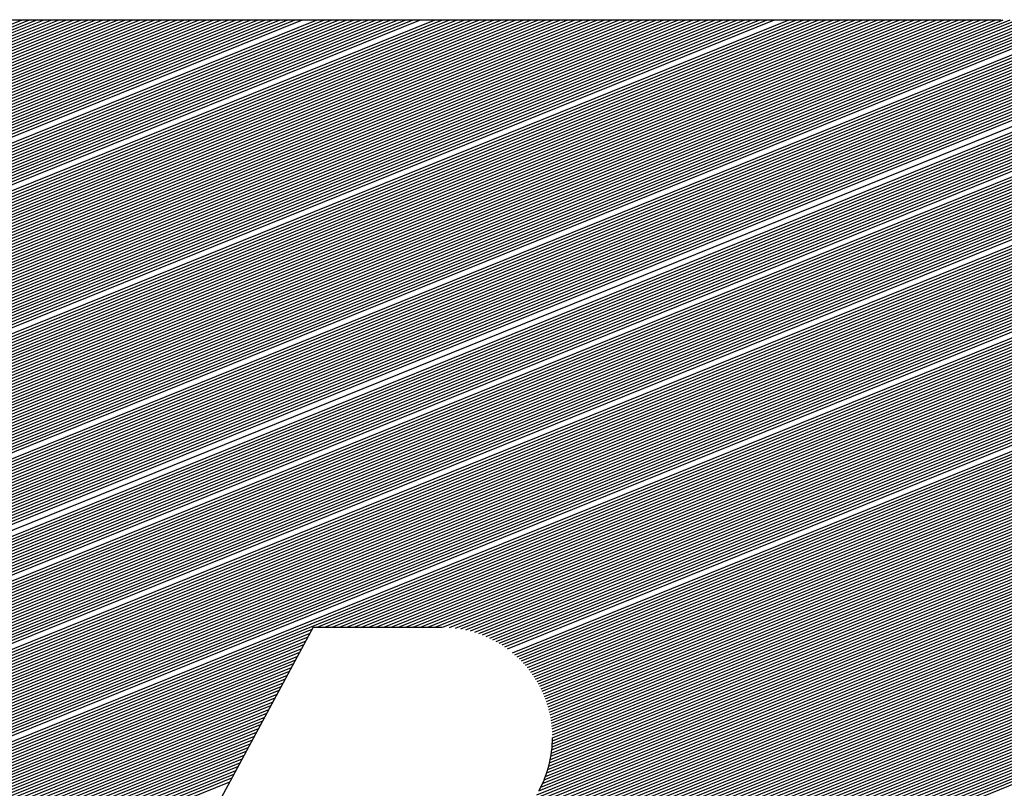
# Model space of a CAD drawing. Extents: x 0 to 196, y -2 to 123.
# Drawn here: x 26 to 29, y 7 to 8 of the extents above; entities that cross this region are included whole.
import ezdxf

# ---------------------------------------------------------------- set-up
doc = ezdxf.new("R2010")
doc.units = 0
doc.header["$MEASUREMENT"] = 0
doc.layers.get('0').update_dxf_attribs({"linetype": 'CONTINUOUS'})
doc.layers.add('B', color=1, linetype='CONTINUOUS')

# ---------------------------------------------------------------- blocks, each defined once
blk = doc.blocks.new('LOGO-S2')
at = {"layer": 'B', "color": 1, "linetype": 'Continuous'}
for p, q in [((0.1098829274398057, -0.3615569480022236), (0.3966075695113531, -0.2457126730121226)), ((0.1102456543091321, -0.3608865980103699), (0.3954920466093945, -0.2456395746961997)), ((0.1106083811784444, -0.3602162480185145), (0.3943447331859886, -0.2455793205846719)), ((0.1109711080477673, -0.359545898026659), (0.3931628205557089, -0.2455330454601183)), ((0.1113338349170938, -0.3588755480348), (0.3919430388260174, -0.2455020704448687)), ((0.1116965617864167, -0.3582051980429464), (0.3906815428021559, -0.2454879490984672)), ((0.1120592886557397, -0.3575348480510927), (0.3893868070603794, -0.2454872574698337)), ((0.1124220155250661, -0.3568644980592373), (0.3880903594776797, -0.2454872574698355)), ((0.1127847423943891, -0.35619414806738), (0.3867939118949728, -0.2454872574698355)), ((0.1131474692637013, -0.3555237980755246), (0.3854974643122624, -0.2454872574698337)), ((0.1135101961330243, -0.3548534480836709), (0.384201016729552, -0.2454872574698355)), ((0.1138729230023507, -0.3541830980918173), (0.3829045691468558, -0.2454872574698355)), ((0.1142356498716737, -0.35351274809996), (0.3816081215641454, -0.2454872574698355)), ((0.1145983767409966, -0.3528423981081046), (0.3803116739814385, -0.2454872574698337)), ((0.1149611036103231, -0.3521720481162491), (0.3790152263987281, -0.2454872574698337)), ((0.115323830479646, -0.3515016981243919), (0.3777187788160212, -0.2454872574698337)), ((0.1156865573489583, -0.35083134813254), (0.3764223312333215, -0.2454872574698355)), ((0.1160492842182848, -0.3501609981406828), (0.3751258836506146, -0.2454872574698337)), ((0.1164120110876077, -0.3494906481488274), (0.3738294360679042, -0.2454872574698337)), ((0.1167747379569306, -0.3488202981569737), (0.3725329884851938, -0.2454872574698337)), ((0.1171374648262571, -0.3481499481651182), (0.3712365409024976, -0.2454872574698355)), ((0.11750019169558, -0.3474795981732628), (0.3699400933197872, -0.2454872574698355)), ((0.1178629185649029, -0.3468092481814056), (0.3686436457370803, -0.2454872574698337)), ((0.1182256454342152, -0.3461388981895501), (0.3673471981543699, -0.2454872574698337)), ((0.1185883723035417, -0.3454685481976947), (0.3660507505716701, -0.2454872574698355)), ((0.1189510991728646, -0.3447981982058392), (0.3647543029889597, -0.2454872574698337)), ((0.1193138260421875, -0.3441278482139856), (0.3634578554062529, -0.2454872574698337)), ((0.119676552911514, -0.3434574982221301), (0.3621614078235424, -0.2454872574698337)), ((0.1200392797808369, -0.3427871482302729), (0.360864960240832, -0.2454872574698355)), ((0.1204020066501599, -0.3421167982384175), (0.3595685126581358, -0.2454872574698355)), ((0.1207647335194864, -0.3414464482465638), (0.3582720650754254, -0.2454872574698337)), ((0.1211274603887986, -0.3407760982547101), (0.3569756174927186, -0.2454872574698337)), ((0.1214901872581216, -0.3401057482628529), (0.3556791699100081, -0.2454872574698355)), ((0.1218529141274445, -0.3394353982709974), (0.3543827223273119, -0.2454872574698337)), ((0.122215640996771, -0.3387650482791402), (0.3530862747446015, -0.2454872574698337)), ((0.1229410947354168, -0.3374243482954293), (0.3504933795791842, -0.2454872574698337)), ((0.1233038216047433, -0.3367539983035757), (0.349196931996488, -0.2454872574698337)), ((0.1236665484740556, -0.3360836483117184), (0.3479004844137776, -0.2454872574698337)), ((0.1240292753433785, -0.335413298319863), (0.3466040368310672, -0.2454872574698337)), ((0.124392002212705, -0.3347429483280076), (0.3453075892483604, -0.2454872574698355)), ((0.1247547290820279, -0.3340725983361539), (0.3440111416656499, -0.2454872574698337)), ((0.1251174559513508, -0.3334022483443002), (0.3427146940829537, -0.2454872574698337)), ((0.1254801828206737, -0.332731898352443), (0.3414182465002433, -0.2454872574698355)), ((0.1258429096900002, -0.3320615483605875), (0.3401217989175365, -0.2454872574698337)), ((0.1262056365593125, -0.3313911983687321), (0.3388253513348261, -0.2454872574698337)), ((0.1265683634286354, -0.3307208483768749), (0.3375289037521263, -0.2454872574698355)), ((0.1269310902979583, -0.3300504983850194), (0.3362324561694194, -0.2454872574698337)), ((0.1272938171672848, -0.3293801483931658), (0.334936008586709, -0.2454872574698337)), ((0.1276565440366078, -0.3287097984013103), (0.3336395610039986, -0.2454872574698337)), ((0.1280192709059307, -0.3280394484094531), (0.3323431134212989, -0.2454872574698337)), ((0.1283819977752572, -0.3273690984175994), (0.331046665838592, -0.2454872574698337)), ((0.1287447246445694, -0.3266987484257422), (0.3297502182558816, -0.2454872574698337)), ((0.1291074515138924, -0.3260283984338903), (0.3284537706731747, -0.2454872574698337)), ((0.1294701783832188, -0.3253580484420313), (0.3271573230904643, -0.2454872574698337)), ((0.1298329052525418, -0.3246876984501776), (0.3258608755077681, -0.2454872574698337)), ((0.1301956321218647, -0.324017348458324), (0.3245644279250577, -0.2454872574698355)), ((0.1305583589911912, -0.3233469984664668), (0.3232679803423508, -0.2454872574698337)), ((0.1309210858605141, -0.3226766484746131), (0.3219715327596404, -0.2454872574698337)), ((0.1312838127298264, -0.3220062984827559), (0.3206750851769407, -0.2454872574698337)), ((0.1316465395991528, -0.3213359484909022), (0.3193786375942338, -0.2454872574698355)), ((0.1320092664684758, -0.3206655984990467), (0.3180821900115234, -0.2454872574698337)), ((0.1323719933377987, -0.3199952485071877), (0.3167857424288165, -0.2454872574698337)), ((0.1327347202071252, -0.3193248985153341), (0.3154892948461061, -0.2454872574698337)), ((0.1330974470764481, -0.3186545485234769), (0.3141928472634063, -0.2454872574698337)), ((0.133460173945771, -0.3179841985316232), (0.3128963996806995, -0.2454872574698355)), ((0.1338229008150833, -0.3173138485397677), (0.3115999520979926, -0.2454872574698355)), ((0.1341856276844098, -0.3166434985479123), (0.3103035045152822, -0.2454872574698337)), ((0.1345483545537327, -0.3159731485560568), (0.3090070569325825, -0.2454872574698355)), ((0.1349110814230556, -0.315302798564205), (0.3077106093498756, -0.2454872574698337)), ((0.1352738082923786, -0.3146324485723477), (0.3064141617671652, -0.2454872574698337)), ((0.135636535161705, -0.3139620985804923), (0.3051177141844583, -0.2454872574698355)), ((0.135999262031028, -0.3132917485886368), (0.3038212666017586, -0.2454872574698337)), ((0.1363619889003402, -0.3126213985967796), (0.3025248190190482, -0.2454872574698337)), ((0.1367247157696667, -0.311951048604926), (0.3012283714363377, -0.2454872574698355)), ((0.1370874426389896, -0.3112806986130705), (0.2999319238536309, -0.2454872574698337)), ((0.1374501695083126, -0.3106103486212151), (0.2986354762709205, -0.2454872574698337)), ((0.137812896377639, -0.3099399986293578), (0.2973390286882207, -0.2454872574698355)), ((0.138175623246962, -0.3092696486375042), (0.2960425811055138, -0.2454872574698337)), ((0.1385383501162849, -0.3085992986456487), (0.2947461335228034, -0.2454872574698337)), ((0.1389010769855972, -0.3079289486537897), (0.2934496859400966, -0.2454872574698337)), ((0.1392638038549237, -0.3072585986619361), (0.2921532383573968, -0.2454872574698337)), ((0.1396265307242466, -0.3065882486700824), (0.2908567907746864, -0.2454872574698337)), ((0.140351984462896, -0.3052475486863715), (0.2882638956092727, -0.2454872574698337)), ((0.1407147113322189, -0.304577198694516), (0.2869674480265623, -0.2454872574698337)), ((0.1410774382015418, -0.3039068487026606), (0.2856710004438625, -0.2454872574698337)), ((0.1414401650708648, -0.3032364987108034), (0.2843745528611556, -0.2454872574698337)), ((0.1418028919401806, -0.3025661487189479), (0.2830781052784452, -0.2454872574698355)), ((0.1421656188095035, -0.3018957987270943), (0.2817816576957384, -0.2454872574698337)), ((0.14252834567883, -0.301225448735237), (0.2804852101130386, -0.2454872574698337)), ((0.1428910725481529, -0.3005550987433852), (0.2791887625303282, -0.2454872574698337)), ((0.1432537994174758, -0.2998847487515262), (0.2778923149476213, -0.2454872574698355)), ((0.1436165262868023, -0.2992143987596707), (0.2765958673649145, -0.2454872574698337)), ((0.1439792531561253, -0.298544048767817), (0.2752994197822147, -0.2454872574698337)), ((0.1443419800254375, -0.2978736987759616), (0.2740029721995043, -0.2454872574698337)), ((0.144704706894764, -0.2972033487841079), (0.2727065246167975, -0.2454872574698337)), ((0.1450674337640869, -0.2965329987922525), (0.271410077034087, -0.2454872574698337)), ((0.1454301606334099, -0.2958626488003953), (0.2701136294513873, -0.2454872574698337)), ((0.1461556143720593, -0.2945219488166844), (0.26752073428597, -0.2454872574698337)), ((0.1465183412413822, -0.2938515988248289), (0.2662242867032596, -0.2454872574698337)), ((0.1468810681106945, -0.2931812488329752), (0.2649278391205527, -0.2454872574698337)), ((0.1472437949800174, -0.292510898841118), (0.263631391537853, -0.2454872574698337)), ((0.1476065218493439, -0.2918405488492608), (0.2623349439551426, -0.2454872574698355)), ((0.1479692487186668, -0.2911701988574089), (0.2610384963724357, -0.2454872574698355)), ((0.1483319755879897, -0.2904998488655535), (0.2597420487897253, -0.2454872574698337)), ((0.1486947024573162, -0.2898294988736945), (0.2584456012070291, -0.2454872574698337)), ((0.1490574293266391, -0.2891591488818408), (0.2571491536243187, -0.2454872574698355)), ((0.1494201561959514, -0.2884887988899871), (0.2558527060416083, -0.2454872574698337)), ((0.1497828830652779, -0.2878184488981281), (0.2545562584589014, -0.2454872574698337)), ((0.1501456099346008, -0.2871480989062727), (0.2532598108761945, -0.2454872574698337)), ((0.1505083368039237, -0.286477748914419), (0.2519633632934948, -0.2454872574698337)), ((0.1508710636732502, -0.2858073989225636), (0.2506669157107844, -0.2454872574698337)), ((0.1512337905425731, -0.2851370489307081), (0.2493704681280775, -0.2454872574698337)), ((0.1515965174118961, -0.2844666989388527), (0.2480740205453671, -0.2454872574698337)), ((0.1519592442812083, -0.2837963489469972), (0.2467775729626709, -0.2454872574698337)), ((0.1523219711505313, -0.2831259989551436), (0.2454811253799605, -0.2454872574698355)), ((0.1526846980198577, -0.2824556489632881), (0.2441846777972501, -0.2454872574698355)), ((0.1530474248891807, -0.2817852989714291), (0.2428882302145432, -0.2454872574698355)), ((0.1534101517585036, -0.2811149489795755), (0.2415917826318434, -0.2454872574698355)), ((0.1537728786278301, -0.2804445989877218), (0.2402953350491366, -0.2454872574698337)), ((0.154135605497153, -0.2797742489958663), (0.2389988874664262, -0.2454872574698355)), ((0.1544983323664653, -0.2791038990040091), (0.2377024398837158, -0.2454872574698337)), ((0.1548610592357917, -0.2784335490121537), (0.2364059923010089, -0.2454872574698337)), ((0.1552237861051147, -0.2777631990203), (0.2351095447183091, -0.2454872574698337)), ((0.1555865129744376, -0.2770928490284428), (0.2338130971355987, -0.2454872574698337)), ((0.1559492398437641, -0.2764224990365891), (0.2325166495528883, -0.2454872574698355)), ((0.156311966713087, -0.2757521490447337), (0.2312202019701814, -0.2454872574698337)), ((0.1566746935824099, -0.2750817990528747), (0.2299237543874852, -0.2454872574698337)), ((0.1570374204517364, -0.274411449061021), (0.2286273068047748, -0.2454872574698337)), ((0.1574001473210487, -0.2737410990691673), (0.2273308592220644, -0.2454872574698337)), ((0.1577628741903716, -0.2730707490773119), (0.2260344116393576, -0.2454872574698355)), ((0.1581256010596981, -0.2724003990854564), (0.2247379640566471, -0.2454872574698337)), ((0.158488327929021, -0.2717300490935992), (0.2234415164739509, -0.2454872574698337)), ((0.1588510547983439, -0.2710596991017455), (0.2221450688912405, -0.2454872574698337)), ((0.1592137816676704, -0.2703893491098901), (0.2208486213085301, -0.2454872574698337)), ((0.1595765085369933, -0.2697189991180329), (0.2195521737258233, -0.2454872574698355)), ((0.1599392354063056, -0.2690486491261792), (0.218255726143127, -0.2454872574698355)), ((0.1726883216093746, -0.2454872574698337), (0.3903338048732046, -0.2454872574698337)), ((0.1051674781386183, -0.3702714978963444), (0.40901897471986, -0.2475075245182579)), ((0.1055302050079305, -0.3696011479044907), (0.4081709028251055, -0.2473263689813026)), ((0.1058929318772535, -0.3689307979126371), (0.4073082649241542, -0.2471510984928527)), ((0.1062556587465764, -0.3682604479207798), (0.4064303800582749, -0.2469819881780966)), ((0.1066183856159029, -0.3675900979289244), (0.4055365073944905, -0.2468193373529859)), ((0.1069811124852258, -0.3669197479370689), (0.4046258385489736, -0.2466634726257952)), ((0.1077065662238752, -0.365579047953358), (0.40275048544596, -0.2463735668144418)), ((0.1080692930931875, -0.3649086979615026), (0.401783757312085, -0.2462403515099458)), ((0.1084320199625104, -0.3642383479696472), (0.4007961176545223, -0.2461155850094423)), ((0.1087947468318333, -0.3635679979777899), (0.3997862471382909, -0.2459998003588675)), ((0.1091574737011598, -0.3628976479859345), (0.3987526717264771, -0.2458935931077795)), ((0.1095202005704827, -0.3622272979940826), (0.3976937358882218, -0.2457976321340825)), ((0.1022656631840348, -0.375634297831188), (0.4153456148383547, -0.2491417865796395)), ((0.1026283900533578, -0.3749639478393343), (0.4145949260625876, -0.2489212857086551)), ((0.1029911169226736, -0.3742935978474771), (0.4138335957934807, -0.2487050842800622)), ((0.1033538437919965, -0.3736232478556216), (0.4130612454368787, -0.2484933352558327)), ((0.1037165706613195, -0.3729528978637662), (0.4122774704895562, -0.248286202065862)), ((0.1040792975306459, -0.3722825478719125), (0.4114818379798955, -0.2480838596420574)), ((0.1044420243999689, -0.3716121978800535), (0.410673883572354, -0.2478864955881539)), ((0.1048047512692918, -0.3709418478881998), (0.4098531082802346, -0.2476943115078525)), ((0.09972657509877791, -0.3803267477741779), (0.4203297785519204, -0.2507946454923387)), ((0.1000893019681008, -0.3796563977823224), (0.4196447360245159, -0.2505476218153939)), ((0.1004520288374131, -0.3789860477904634), (0.4189511395901881, -0.2503040541411723)), ((0.1008147557067396, -0.3783156977986097), (0.418248740434116, -0.250064042997395)), ((0.1011774825760625, -0.3776453478067561), (0.4175372754587698, -0.2498276946823657)), ((0.1015402094453854, -0.3769749978149006), (0.4168164661100882, -0.2495951217392252)), ((0.1019029363147119, -0.3763046478230434), (0.4160860170757701, -0.249366443481887)), ((0.09718748701352098, -0.3850191977171642), (0.4249039155588683, -0.2526131659478077)), ((0.09755021388283325, -0.3843488477253105), (0.4242727834218627, -0.252344361059289)), ((0.09827566762148265, -0.3830081477415979), (0.4229889427138289, -0.2518154687274672)), ((0.09900112136012851, -0.381667447757887), (0.4216751319990806, -0.2512986850643353)), ((0.09936384822945499, -0.3809970977660315), (0.4210065027657457, -0.2510450299861313)), ((0.09501112579757631, -0.3890412976682969), (0.4285496612130402, -0.2542829820338008)), ((0.09537385266689924, -0.3883709476764414), (0.427958104837959, -0.2539981874995627)), ((0.09573657953622217, -0.3877005976845878), (0.427360303657224, -0.2537159160305835)), ((0.09609930640554865, -0.3870302476927323), (0.4267561254240739, -0.2534362210580161)), ((0.09646203327487157, -0.3863598977008751), (0.4261454320150726, -0.2531591583873629)), ((0.0968247601441945, -0.3856895477090196), (0.4255280790629143, -0.2528847863468018)), ((0.0928347645816423, -0.3930633976194295), (0.4319746044820825, -0.2560420080741137)), ((0.09319749145096878, -0.3923930476275723), (0.4314180290387668, -0.2557430803260408)), ((0.09356021832029171, -0.3917226976357222), (0.4308558962433224, -0.2554463978939685)), ((0.09392294518961464, -0.3910523476438632), (0.4302881027807963, -0.2551520025198526)), ((0.09428567205894112, -0.3903819976520078), (0.4297145411626211, -0.2548599376318927)), ((0.09464839892826404, -0.3897116476601541), (0.4291350994921856, -0.2545702484392534)), ((0.0906584033657083, -0.397085497570564), (0.4352026646105109, -0.2578805800666659)), ((0.09102113023503478, -0.396415147578705), (0.4346774716187056, -0.2575689729851431)), ((0.0913838571043577, -0.3957447975868513), (0.4341472647872955, -0.2572593916263157)), ((0.09174658397368063, -0.3950744475949977), (0.4336119617300973, -0.2569518692763628)), ((0.09210931084300711, -0.3944040976031404), (0.4330714769999879, -0.2566464404581561)), ((0.08884476901910077, -0.4004372475298377), (0.4377561089115041, -0.2594679157220225)), ((0.0892074958884237, -0.399766897537984), (0.4372548467115962, -0.2591466399729709)), ((0.08957022275774662, -0.3990965475461268), (0.4367489415034491, -0.2588272401210157)), ((0.08993294962706244, -0.3984261975542731), (0.4362383241834245, -0.2585097440858375)), ((0.09029567649638537, -0.3977558475624177), (0.4357229232341275, -0.2581941807623389)), ((0.08703113467248969, -0.4037889974891149), (0.4401950374638091, -0.261101518743124)), ((0.0873938615418055, -0.4031186474972595), (0.4397160310575359, -0.2607712510697668)), ((0.08775658841112843, -0.4024482975054058), (0.439232694501694, -0.2604427328903993)), ((0.08811931528045136, -0.4017779475135486), (0.4387449692698162, -0.2601159878512425)), ((0.08848204214977429, -0.4011075975216931), (0.4382527949003219, -0.2597910403803718)), ((0.0852175003258715, -0.4071407474483921), (0.4425270399802983, -0.2627783226869225)), ((0.08558022719519442, -0.4064703974565367), (0.4420688687697769, -0.2624396370480548)), ((0.0859429540645209, -0.405800047464683), (0.4416066336788695, -0.2621025933234504)), ((0.08630568093384383, -0.405129697472824), (0.4411402847352477, -0.2617672117032308)), ((0.08666840780316676, -0.4044593474809703), (0.4406697703921303, -0.2614335130136469)), ((0.08340386597926042, -0.4104924974076711), (0.444758584096018, -0.2644957144592306)), ((0.0837665928485869, -0.4098221474158139), (0.4443200336976361, -0.2641491014976944)), ((0.08449204658723275, -0.408481447432103), (0.4434313831409682, -0.2634605419805185)), ((0.08485477345654857, -0.4078110974402493), (0.4429811957694376, -0.2631186306613253)), ((0.08159023163265289, -0.4138442473669466), (0.4468952204905392, -0.2662514514399392)), ((0.08195295850196516, -0.4131738973750911), (0.4464752459827075, -0.2658973333314529)), ((0.08231568537128808, -0.4125035473832357), (0.4460516327670341, -0.2655446853563612)), ((0.08267841224061456, -0.4118331973913802), (0.4456243437114047, -0.2651935225170101)), ((0.08304113910993749, -0.4111628473995266), (0.4451933406003334, -0.2648438602534684)), ((0.07977659728603115, -0.417195997326222), (0.448941740723626, -0.268043597713242)), ((0.08013932415535763, -0.4165256473343684), (0.4485394381932615, -0.2676823396623957)), ((0.08050205102468055, -0.4158552973425129), (0.4481336676028356, -0.2673224827987619)), ((0.08086477789400348, -0.4151849473506593), (0.4477243967145839, -0.2669640401472586)), ((0.08122750476332996, -0.4145145973588038), (0.4473115923762698, -0.2666070251022417)), ((0.07796296293942362, -0.420547747285501), (0.4509023003793899, -0.2698704743141684)), ((0.07832568980874655, -0.4198773972936456), (0.450516884603406, -0.2695023935716838)), ((0.07868841667806947, -0.4192070473017901), (0.4501281492232891, -0.2691356540363268)), ((0.07905114354739595, -0.4185366973099347), (0.4497360661580316, -0.2687702670535623)), ((0.07941387041670822, -0.4178663473180775), (0.4493406065466523, -0.2684062442839847)), ((0.07614932859281254, -0.4238994972447783), (0.4527805163128988, -0.2717306199384195)), ((0.07651205546213546, -0.4232291472529246), (0.4524113030513206, -0.2713559929551908)), ((0.07687478233145129, -0.4225587972610692), (0.4520388996795077, -0.2709826548601564)), ((0.07723750920077421, -0.4218884472692119), (0.451663281683107, -0.2706106155577652)), ((0.07760023607009714, -0.4212180972773565), (0.4512844238757694, -0.2702398852239556)), ((0.07469842111551728, -0.4265808972121983), (0.454225936065086, -0.2732418277465287)), ((0.0750611479848402, -0.4259105472203446), (0.4538692508928435, -0.2728621390866488)), ((0.07542387485416668, -0.4252401972284909), (0.4535094673158433, -0.2724837022635525)), ((0.07578660172348961, -0.4245698472366319), (0.4531465633255642, -0.272106526169245)), ((0.07324751363823268, -0.4292622971796201), (0.4556221127368296, -0.274772931050582)), ((0.0736102405075556, -0.4285919471877664), (0.455277612561936, -0.2743883193322114)), ((0.07397296737688208, -0.4279215971959109), (0.4549300963219736, -0.2740049261832285)), ((0.07433569424619435, -0.4272512472040555), (0.4545795442565286, -0.2736227595873535)), ((0.07179660616093742, -0.4319436971470418), (0.4569703298414645, -0.2763234112775264)), ((0.07215933303026034, -0.4312733471551882), (0.4566377066572223, -0.2759340009434483)), ((0.07252205989958327, -0.4306029971633309), (0.4563021413141044, -0.2755457793187128)), ((0.2701389775884344, -0.3523319762198343), (0.4573000281214341, -0.2767140033496398)), ((0.2714354251711342, -0.3523319762198343), (0.4576268182860197, -0.2771057703766369)), ((0.272731872753841, -0.3523319762198343), (0.457950716669238, -0.277498705759144)), ((0.2740283203365514, -0.3523319762198343), (0.4582717391605229, -0.2778928030774184)), ((0.2753247679192583, -0.3523319762198343), (0.4585899012147472, -0.2782880560872778)), ((0.2766212155019581, -0.3523319762198343), (0.458905217861787, -0.278684458716266)), ((0.2779176630846685, -0.3523319762198343), (0.4592177037157441, -0.2790820050599025)), ((0.2792141106673753, -0.3523319762198343), (0.4595273729838105, -0.2794806893781052)), ((0.2805105582500822, -0.3523319762198343), (0.4598342394747768, -0.2798805060917529)), ((0.281807005832782, -0.3523319762198343), (0.460138316607317, -0.2802814497793635)), ((0.2831034534154924, -0.3523319762198343), (0.4604396174177943, -0.2806835151739007)), ((0.2843999009981992, -0.3523319762198343), (0.4607381545678848, -0.2810866971597106)), ((0.2856963485809096, -0.3523319762198343), (0.461033940351907, -0.2814909907695702)), ((0.2869927961636165, -0.3523319762198343), (0.4613269867038277, -0.2818963911818448)), ((0.2882892437463163, -0.3523319762198378), (0.4616173052039798, -0.2823028937177705)), ((0.2895856913290267, -0.3523319762198343), (0.4619049070856605, -0.282710493838807)), ((0.2908821389117335, -0.3523319762198343), (0.4621898032412517, -0.2831191871441403)), ((0.2921776520534749, -0.3523323537584924), (0.462472004228335, -0.2835289693682403)), ((0.2933657228203721, -0.3523761408343473), (0.4627515202753827, -0.283939836378523)), ((0.2944156297945426, -0.3524757497059321), (0.4630283612873853, -0.2843517841731229)), ((0.2953653463883406, -0.3526158381187594), (0.4633025368510815, -0.2847648088787382)), ((0.2962375594725195, -0.3527872399820735), (0.4635740562401693, -0.2851789067485617)), ((0.2970471248743216, -0.3529839531520471), (0.4638429284201422, -0.2855940741602856)), ((0.2978044069277814, -0.3532017901659286), (0.4641091620530773, -0.2860103076142169)), ((0.298516980663603, -0.3534376905126502), (0.464372765502084, -0.2864276037314317)), ((0.2991905830552923, -0.3536893363044546), (0.4646337468357018, -0.2868459592520347)), ((0.2998296827384834, -0.3539549220953573), (0.464892113831997, -0.2872653710334729)), ((0.3004378402281347, -0.3542330093439334), (0.4651478739826054, -0.2876858360489374)), ((0.301017945830786, -0.3545224302905465), (0.4654010344964803, -0.2881073513858157)), ((0.3015723825243661, -0.3548222221496031), (0.465651602303609, -0.2885299142442213)), ((0.3021031408757011, -0.3551315806799211), (0.4658995840584197, -0.288953521935583)), ((0.3026119022191089, -0.3554498265783286), (0.4661449861431137, -0.2893781718813253)), ((0.3031001002009184, -0.355776380614107), (0.4663878146709095, -0.2898038616115537)), ((0.3035689671942343, -0.356110744876216), (0.4666280754889662, -0.2902305887638486)), ((0.3044528370117696, -0.3568012359373762), (0.4671009160716544, -0.2910871464154718)), ((0.3048695811249544, -0.3571566592100206), (0.4673335062257316, -0.2915169727171909)), ((0.3052705160826577, -0.3575184697960863), (0.4675635494540309, -0.2919478280437167)), ((0.3056562710432722, -0.3578864134990889), (0.4677910503139664, -0.2923797105537362)), ((0.3060274018809324, -0.3582602657312899), (0.4680160131121234, -0.2928126185072744)), ((0.3063844005331156, -0.3586398277370551), (0.4682384419062977, -0.2932465502648833)), ((0.3067277027124646, -0.3590249234770484), (0.4684583405074392, -0.2936815042868313)), ((0.3070576943064154, -0.3594153970426168), (0.4686757124814598, -0.2941174791323968)), ((0.307374716713074, -0.3598111104999875), (0.4688905611509568, -0.2945544734591694)), ((0.3076790713060227, -0.360211942086317), (0.4691028895966909, -0.2949924860224344)), ((0.307971023179384, -0.3606177846966263), (0.4693127006591773, -0.2954315156745553)), ((0.3082508042917489, -0.3610285446135757), (0.4695199969398907, -0.2958715613644616)), ((0.3085186161031999, -0.3614441404419937), (0.4697247808025793, -0.2963126221371448)), ((0.3087746317804161, -0.3618645022180056), (0.4699270543742955, -0.2967546971332071)), ((0.3090189980292735, -0.3622895706685911), (0.4701268195464614, -0.2971977855884793)), ((0.309251836602467, -0.3627192966024699), (0.4703240779756932, -0.2976418868336355)), ((0.3094732455196052, -0.3631536404171465), (0.4705188310846076, -0.2980870002939087)), ((0.309683300029107, -0.3635925717102895), (0.4707110800624434, -0.2985331254888051)), ((0.3098820533343662, -0.3640360689863273), (0.4709008258656802, -0.2989802620318889)), ((0.31006953710083, -0.3644841194515882), (0.4710880692184141, -0.2994284096306083)), ((0.3102457617552474, -0.364936718893401), (0.471272810612728, -0.2998775680861412)), ((0.3104107165837533, -0.3653938716404417), (0.471455050308915, -0.3003277372933288)), ((0.3105643696310949, -0.3658555906034726), (0.471634788335578, -0.3007789172406055)), ((0.3107066673985663, -0.3663218973973636), (0.4718120244897079, -0.301231108010005)), ((0.3108375343341194, -0.3667928225471409), (0.4719867583364987, -0.3016843097771948)), ((0.310956872103052, -0.3672684057825917), (0.4721589892092091, -0.3021385228115561)), ((0.3110645586228422, -0.3677486964282659), (0.4723287162088283, -0.3025937474763145)), ((0.3111604468392777, -0.3682337538979086), (0.4724959382036644, -0.3030499842286938)), ((0.3112443632148114, -0.3687236483052549), (0.4726606538288394, -0.3035072336201532)), ((0.3113161058910983, -0.369218461206354), (0.4728228614856214, -0.3039654962966187)), ((0.3113754424786102, -0.3697182864926836), (0.4729825593406929, -0.3044247729987957)), ((0.311422107413172, -0.3702232314591241), (0.4731397453252981, -0.3048850645625167)), ((0.3114557988045838, -0.3707334180772479), (0.4732944171342872, -0.3053463719191187)), ((0.3114761746826815, -0.3712489845119533), (0.4734465722250256, -0.3058086960959008)), ((0.3114828485217522, -0.3717700869297795), (0.4735962078162039, -0.3062720382165791)), ((0.3114160041711536, -0.3733684902719672), (0.474029966170967, -0.3076681849370866)), ((0.311453288042074, -0.3728296277864844), (0.4738879081733387, -0.3072017812698791)), ((0.3114753838916009, -0.3722969016599569), (0.4737433208865447, -0.3067363995018342)), ((0.3111010231721174, -0.3755909461515552), (0.4745728265576368, -0.3095440503992402)), ((0.3112062837805709, -0.3750246192813593), (0.4744409256925906, -0.3090735429840921)), ((0.3112932665975698, -0.3744656771182564), (0.4743064790513607, -0.3086040641292884)), ((0.3113629020527604, -0.3739137437442812), (0.4741694911291781, -0.3081356120186394)), ((0.3104731112509462, -0.3779398343305589), (0.475074873465136, -0.3114364055773473)), ((0.3106640209434275, -0.3773389029841985), (0.4749532057420716, -0.3109617637044666)), ((0.310831227510473, -0.3767475483221423), (0.4748289717134675, -0.3104881586863302)), ((0.3109764160306021, -0.3761650895284889), (0.4747021768987594, -0.3100155882929387)), ((0.3097361265601926, -0.3798089919451657), (0.4754244196526436, -0.3128665762219525)), ((0.3100118076520424, -0.3791738107302551), (0.4753104866017424, -0.312388809338672)), ((0.31025650315609, -0.3785511485054434), (0.4751939691007507, -0.3119120866410077)), ((0.3083518554021474, -0.3824634690920208), (0.4758541714768434, -0.3147881405097079)), ((0.3087145822714596, -0.3817931191001671), (0.4757506448592608, -0.3143061691544533)), ((0.3090773091407861, -0.3811227691083099), (0.4756445057820287, -0.3138252533014034)), ((0.3094258888455563, -0.3804581349419545), (0.4755357616665989, -0.3133453899521124)), ((0.3069009479248521, -0.3851448690594426), (0.4762419948455801, -0.3167266449930848)), ((0.307263674794175, -0.3844745190675853), (0.4761489980510838, -0.3162404193131492)), ((0.307626401663498, -0.3838041690757317), (0.4760533562159139, -0.3157552622990094)), ((0.3079891285328245, -0.3831338190838762), (0.4759550779278534, -0.3152711704809805)), ((0.3058127673168798, -0.3871559190350089), (0.4765050245443376, -0.3181917705681157)), ((0.3061754941862027, -0.3864855690431535), (0.4764200174452142, -0.3177023168417117)), ((0.3065382210555256, -0.3858152190512962), (0.4763323377093229, -0.3172139429306489)), ((0.3043618598395952, -0.3898373190024307), (0.4768181251900074, -0.3201604649912744)), ((0.3047245867089181, -0.389166969010577), (0.4767439101460837, -0.3196666509915369)), ((0.3050873135782446, -0.3884966190187198), (0.4766669812066482, -0.3191739334767627)), ((0.3054500404475675, -0.3878262690268626), (0.476587349180825, -0.3186823080797785)), ((0.3032060158039016, -0.391875706777328), (0.4770243737299644, -0.3216485316435955)), ((0.3036257345596631, -0.3911823305686921), (0.4769583686519319, -0.3211514006023259)), ((0.3039991329702723, -0.3905076689942861), (0.4768896151899646, -0.3206553799802458)), ((0.3007953098777278, -0.3949448904896142), (0.4772606605822816, -0.3236482608537772)), ((0.3015475000258938, -0.3941171871191047), (0.4772057747788665, -0.323146637333946)), ((0.3021823011191458, -0.3933369120054069), (0.4771480895500986, -0.3226461448553808)), ((0.3027290154183255, -0.392592226266669), (0.4770876182194286, -0.3221467780350435)), ((0.2967804244646786, -0.3981384059617126), (0.4774083823337953, -0.3251599738635393)), ((0.2986670336687816, -0.3968523675415208), (0.4773619786701033, -0.324654923336813)), ((0.2998732911415551, -0.3958412090635699), (0.4773127332486773, -0.3241510209547362)), ((0.2572447650006744, -0.4156832457123594), (0.4775303913927189, -0.3266820754754471)), ((0.2576074918700009, -0.4150128957205057), (0.4774926042601741, -0.3261735436441642)), ((0.2579702187393096, -0.4143425457286485), (0.4774519293134816, -0.3256661785655259)), ((0.2557938575233791, -0.4183646456797812), (0.4776523304683629, -0.3287280041862681)), ((0.2561565843927056, -0.4176942956879275), (0.4776262614012765, -0.32821473794922)), ((0.2565193112620285, -0.4170239456960685), (0.4775972368702668, -0.3277026657971058)), ((0.2568820381313515, -0.4163535957042166), (0.4775652744879224, -0.3271917806139806)), ((0.2547056769154175, -0.4203756956553475), (0.4777126214034801, -0.3302750415388038)), ((0.2550684037847404, -0.4197053456634938), (0.4776955293203606, -0.329758148364804)), ((0.2554311306540562, -0.4190349956716402), (0.477675425973338, -0.3292424718203959)), ((0.2536174963074451, -0.4223867456309138), (0.4777456310811381, -0.3318331012348255)), ((0.2539802231767716, -0.4217163956390566), (0.4777376927249932, -0.3313125097150662)), ((0.2543429500460945, -0.4210460456472029), (0.4777266825936088, -0.3307931592730613)), ((0.2521665888301605, -0.4250681455983374), (0.4777462323088137, -0.3339280536184122)), ((0.2525293156994834, -0.4243977956064784), (0.4777507997597574, -0.3334024094246137)), ((0.2528920425687993, -0.4237274456146247), (0.4777522067594084, -0.3328780421360173)), ((0.2532547694381222, -0.4230570956227693), (0.4777504763801481, -0.3323549424307908)), ((0.2510784082221882, -0.4270791955739037), (0.4777133269592149, -0.3355127447141237)), ((0.2514411350915111, -0.4264088455820465), (0.4777275205934188, -0.3349832112898339)), ((0.2518038619608376, -0.4257384955901893), (0.4777384807037812, -0.3344549842939708)), ((0.2499902276142265, -0.4290902455494665), (0.477651084303151, -0.3371092888510434)), ((0.2503529544835388, -0.4284198955576111), (0.4776751355909035, -0.3365757726761904)), ((0.2507156813528653, -0.4277495455657574), (0.4776958740958932, -0.3360435949524545)), ((0.2489020470062542, -0.4311012955250328), (0.4775587709292175, -0.3387179823466093)), ((0.2492647738755771, -0.4304309455331792), (0.4775929310374956, -0.3381803819431548)), ((0.2496275007449036, -0.4297605955413255), (0.4776236923406785, -0.3376441547460916)), ((0.2474511395289589, -0.4337826954924546), (0.4773875237610277, -0.3408823659889899)), ((0.2478138663982818, -0.433112345500601), (0.4774355906135632, -0.3403391468961443)), ((0.2481765932676048, -0.4324419955087473), (0.4774801322946338, -0.3397973520650099)), ((0.2485393201369313, -0.4317716455168901), (0.4775211817277203, -0.339256968193653)), ((0.2463629589209972, -0.4357937454680227), (0.4772218286863996, -0.3425207076161323)), ((0.2467256857903202, -0.4351233954761655), (0.477280678128853, -0.3419731320741741)), ((0.2470884126596431, -0.4344530454843101), (0.4773358978761735, -0.3414270230242424)), ((0.2452747783130249, -0.4378047954435891), (0.4770231280777004, -0.3441723843446463)), ((0.2456375051823478, -0.4371344454517319), (0.4770930921613328, -0.3436203181961526)), ((0.2460002320516708, -0.4364640954598764), (0.4771593126786442, -0.3430697645466347)), ((0.2441865977050632, -0.4398158454191572), (0.4767903663135904, -0.3458378226732153)), ((0.2445493245743862, -0.4391454954273), (0.4768718071782274, -0.3452811196042136)), ((0.2449120514436984, -0.4384751454354445), (0.4769493802182154, -0.3447259792378086)), ((0.0714338792916216, -0.4326140471388991), (0.2692396838036473, -0.3526953144936167)), ((0.2694362864084887, -0.3523319762198343), (0.2431573067664488, -0.400897757469834)), ((0.2694362864084887, -0.3523319762198343), (0.2920565396044523, -0.3523319762198343)), ((0.07034569868364926, -0.4346250971144654), (0.2681515031956749, -0.3547063644691848)), ((0.07070842555297574, -0.43395474712261), (0.2685142300649979, -0.3540360144773258)), ((0.07107115242229867, -0.4332843971307545), (0.2688769569343208, -0.3533656644854704)), ((0.0696202449450034, -0.4359657970981745), (0.2674260494570397, -0.3560470644528921)), ((0.06998297181432633, -0.4352954471063226), (0.2677887763263627, -0.3553767144610385)), ((0.06853206433704173, -0.4379768470737391), (0.2663378688490674, -0.3580581144284603)), ((0.06889479120636821, -0.4373064970818854), (0.2667005957183903, -0.357387764436603)), ((0.06925751807568048, -0.43663614709003), (0.2670633225877168, -0.3567174144447511)), ((0.06780661059839588, -0.4393175470574517), (0.2656124151104287, -0.3593988144121694)), ((0.0681693374677188, -0.4386471970655981), (0.2659751419797445, -0.3587284644203139)), ((0.06671842999042354, -0.4413285970330181), (0.2645242345024563, -0.3614098643877357)), ((0.06708115685974647, -0.4406582470411644), (0.2648869613717828, -0.360739514395882)), ((0.0674438837290694, -0.439987897049309), (0.2652496882411057, -0.3600691644040248)), ((0.06563024938246187, -0.4433396470085844), (0.263436053894484, -0.363420914363302)), ((0.0659929762517848, -0.4426692970167272), (0.2637987807638105, -0.3627505643714484)), ((0.06635570312110772, -0.4419989470248753), (0.2641615076331334, -0.3620802143795894)), ((0.06490479564381246, -0.4446803469922953), (0.2627106001558488, -0.3647616143470129)), ((0.06526752251313539, -0.4440099970004416), (0.2630733270251611, -0.3640912643551575)), ((0.06381661503585079, -0.4466913969678616), (0.2616224195478765, -0.3667726643225793)), ((0.06417934190516306, -0.4460210469760044), (0.2619851464171994, -0.366102314330722)), ((0.06454206877448954, -0.4453506969841525), (0.2623478732865223, -0.3654319643388702)), ((0.06309116129720138, -0.4480320969515708), (0.2608969658092271, -0.3681133643062902)), ((0.06345388816652786, -0.4473617469597189), (0.26125969267855, -0.3674430143144365)), ((0.06200298068922905, -0.4500431469271406), (0.2598087852012689, -0.3701244142818547)), ((0.06236570755855553, -0.4493727969352834), (0.2601715120705919, -0.369454064290001)), ((0.06272843442787845, -0.448702446943428), (0.2605342389399041, -0.3687837142981474)), ((0.06127752695058319, -0.4513838469108515), (0.2590833314626195, -0.3714651142655656)), ((0.06164025381990612, -0.4507134969189925), (0.2594460583319425, -0.3707947642737119)), ((0.06018934634262152, -0.4533948968864179), (0.2579951508546472, -0.3734761642411337)), ((0.06055207321194445, -0.4527245468945589), (0.2583578777239701, -0.3728058142492801)), ((0.06091480008127093, -0.4520541969027052), (0.2587206045932966, -0.3721354642574211)), ((0.05910116573464919, -0.4554059468619807), (0.2569069702466855, -0.3754872142167001)), ((0.05946389260397567, -0.454735596870127), (0.2572696971160084, -0.3748168642248446)), ((0.05982661947329859, -0.4540652468782715), (0.2576324239853349, -0.3741465142329892)), ((0.05837571199601399, -0.4567466468456933), (0.2561815165080397, -0.3768279142004127)), ((0.05873843886532626, -0.4560762968538379), (0.2565442433773626, -0.3761575642085555)), ((0.05728753138804166, -0.4587576968212614), (0.255093335900078, -0.3788389641759755)), ((0.05765025825736458, -0.458087346829406), (0.2554560627693903, -0.3781686141841236)), ((0.05801298512668751, -0.4574169968375488), (0.2558187896387132, -0.3774982641922682)), ((0.05692480451871518, -0.4594280468131133), (0.2547306090307515, -0.379509314167831))]:
    blk.add_line(p, q, dxfattribs=at)
blk.add_arc((0.2920565396044523, -0.3717582887198327), 0.0194263125, 331.5821474938669, 0, dxfattribs=at)

msp = doc.modelspace()

# ---------------------------------------------------------------- block references
at = {"xscale": 12.56253309013971, "yscale": 12.56253309013971, "zscale": 12.56253309013971}
msp.add_blockref('LOGO-S2', (23.73602567623804, 11.5596756339128), dxfattribs=at)

doc.saveas('drawing.dxf')
